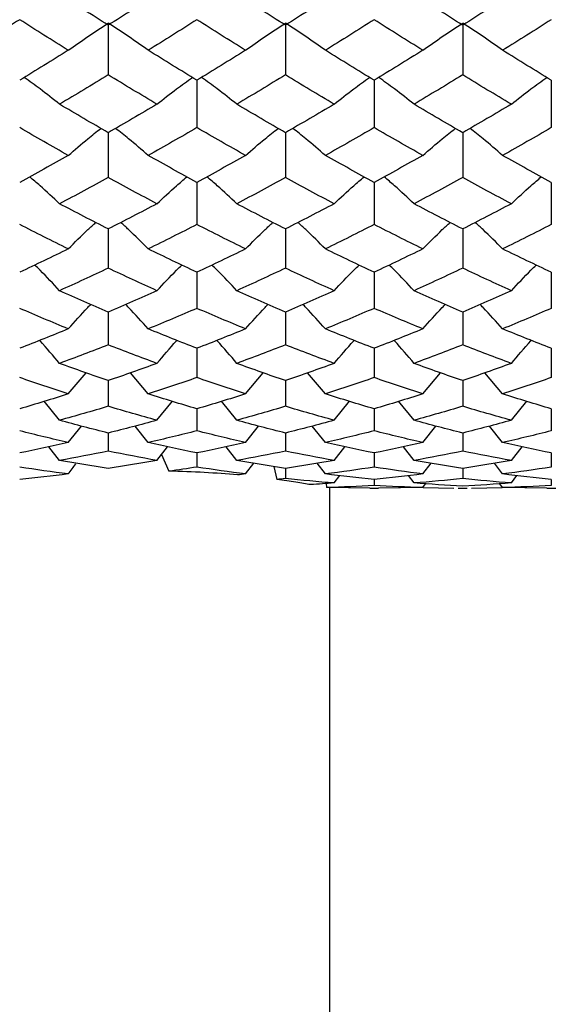
# Paper-space layout '_Left' of a CAD drawing. Units: inches. Extents: x -0.8 to 3.1, y -23.7 to 8.8.
# Drawn here: x 1.6 to 2.1, y -1.3 to -0.4 of the extents above; entities that cross this region are included whole.
import ezdxf

# ---------------------------------------------------------------- set-up
doc = ezdxf.new("R2010")
doc.units = ezdxf.units.IN
doc.header["$MEASUREMENT"] = 0

psp = doc.layouts.new('_Left')

# ---------------------------------------------------------------- linework, layer by layer
at = {"color": 7, "linetype": 'Continuous', "lineweight": 25}
for p, q in [((1.66139, -0.41403), (1.66139, -0.45996)), ((1.81886, -0.41403), (1.81886, -0.45996)), ((1.97635, -0.41403), (1.97635, -0.45996)), ((1.74019, -0.46468), (1.74019, -0.50677)), ((1.89766, -0.46468), (1.89766, -0.50677)), ((2.05513, -0.46468), (2.05513, -0.50677)), ((1.66139, -0.51125), (1.66139, -0.5511)), ((1.81886, -0.51125), (1.81886, -0.5511)), ((1.97635, -0.51125), (1.97635, -0.5511)), ((1.74019, -0.55533), (1.74019, -0.59275)), ((1.89766, -0.55533), (1.89766, -0.59275)), ((2.05513, -0.55533), (2.05513, -0.59275)), ((1.66139, -0.5967), (1.66139, -0.63151)), ((1.81886, -0.5967), (1.81886, -0.63151)), ((1.97635, -0.5967), (1.97635, -0.63151)), ((1.74019, -0.63517), (1.74019, -0.6672)), ((1.89766, -0.63517), (1.89766, -0.6672)), ((2.05513, -0.63517), (2.05513, -0.6672)), ((1.66139, -0.67054), (1.66139, -0.69963)), ((1.81886, -0.67054), (1.81886, -0.69963)), ((1.97635, -0.67054), (1.97635, -0.69963)), ((1.74019, -0.70265), (1.74019, -0.72866)), ((1.89766, -0.70265), (1.89766, -0.72866)), ((2.05513, -0.70265), (2.05513, -0.72866)), ((1.6259, -0.7431), (1.64166, -0.72434)), ((1.69691, -0.7431), (1.68113, -0.72434)), ((1.7834, -0.7431), (1.79915, -0.72434)), ((1.85437, -0.7431), (1.8386, -0.72434)), ((1.94091, -0.7431), (1.95665, -0.72434)), ((2.01184, -0.7431), (1.99607, -0.72434)), ((1.66139, -0.73133), (1.66139, -0.75413)), ((1.81886, -0.73133), (1.81886, -0.75413)), ((1.97635, -0.73133), (1.97635, -0.75413)), ((1.61814, -0.76657), (1.60444, -0.74973)), ((1.70468, -0.76657), (1.71841, -0.74973)), ((1.77565, -0.76657), (1.76195, -0.74973)), ((1.86214, -0.76657), (1.87588, -0.74973)), ((1.93316, -0.76657), (1.91944, -0.74973)), ((2.01961, -0.76657), (2.03334, -0.74973)), ((1.74019, -0.75645), (1.74019, -0.77593)), ((1.89766, -0.75645), (1.89766, -0.77593)), ((2.05513, -0.75645), (2.05513, -0.77593)), ((1.6259, -0.78631), (1.63754, -0.77164)), ((1.66139, -0.77788), (1.66139, -0.79396)), ((1.69691, -0.78631), (1.68525, -0.77165)), ((1.7834, -0.78631), (1.79503, -0.77164)), ((1.81886, -0.77788), (1.81886, -0.79396)), ((1.85437, -0.78631), (1.84272, -0.77165)), ((1.94091, -0.78631), (1.95254, -0.77165)), ((1.97635, -0.77788), (1.97635, -0.79396)), ((2.01184, -0.78631), (2.00019, -0.77165)), ((1.61814, -0.80221), (1.60864, -0.78999)), ((1.70468, -0.80221), (1.71421, -0.78999)), ((1.77565, -0.80221), (1.76615, -0.78999)), ((1.86214, -0.80221), (1.87167, -0.78999)), ((1.93316, -0.80221), (1.92364, -0.78999)), ((2.01961, -0.80221), (2.02913, -0.78999)), ((1.70874, -0.797), (1.7153, -0.81176)), ((1.74019, -0.79552), (1.74019, -0.80811)), ((1.89766, -0.79552), (1.89766, -0.80811)), ((2.05513, -0.79552), (2.05513, -0.80811)), ((1.7834, -0.81421), (1.7907, -0.80468)), ((1.80849, -0.80759), (1.81118, -0.81911)), ((1.81886, -0.80929), (1.81886, -0.81832)), ((1.85437, -0.81421), (1.84706, -0.80468)), ((1.94091, -0.81421), (1.94821, -0.80468)), ((1.97635, -0.80929), (1.97635, -0.81832)), ((2.01184, -0.81421), (2.00452, -0.80468)), ((1.86214, -0.82224), (1.86715, -0.81566)), ((1.89766, -0.81912), (1.89766, -0.82455)), ((1.93316, -0.82224), (1.92816, -0.81566)), ((2.01961, -0.82224), (2.02461, -0.81566)), ((2.05513, -0.81912), (2.05513, -0.82455)), ((1.85511, -0.82273), (1.85545, -0.82624)), ((1.89378, -0.82672), (1.85579, -0.8263)), ((1.85827, -1.53543), (1.85827, -0.82633)), ((1.89378, -0.82677), (1.90155, -0.82677)), ((1.94091, -0.82627), (1.90155, -0.82672)), ((1.94091, -0.82627), (1.94346, -0.82289)), ((1.94121, -0.82636), (1.96841, -0.82668)), ((1.97247, -0.82672), (1.97635, -0.82677)), ((1.97247, -0.82677), (1.98023, -0.82677)), ((1.97635, -0.82677), (1.98023, -0.82672)), ((1.98431, -0.82668), (2.01155, -0.82636)), ((2.01184, -0.82627), (2.00928, -0.82289)), ((2.05124, -0.82672), (2.01184, -0.82627)), ((2.05124, -0.82677), (2.05901, -0.82677))]:
    psp.add_line(p, q, dxfattribs=at)
for points in [[(1.66139, -0.41585), (1.64696, -0.40671), (1.63254, -0.39747), (1.61814, -0.38815)], [(1.70468, -0.38815), (1.69025, -0.39748), (1.67582, -0.40671), (1.66139, -0.41585)], [(1.81886, -0.41585), (1.80444, -0.40671), (1.79004, -0.39747), (1.77565, -0.38815)], [(1.86214, -0.38815), (1.84771, -0.39748), (1.83328, -0.40672), (1.81886, -0.41585)], [(1.97635, -0.41585), (1.96194, -0.40671), (1.94757, -0.39748), (1.93316, -0.38815)], [(2.01961, -0.38815), (2.00517, -0.39748), (1.99075, -0.40672), (1.97635, -0.41585)], [(1.58271, -0.41092), (1.56831, -0.42009), (1.55388, -0.42916), (1.53945, -0.43812)], [(1.6259, -0.43812), (1.61148, -0.42916), (1.59711, -0.42009), (1.58271, -0.41092)], [(1.6259, -0.43812), (1.63725, -0.4299), (1.64907, -0.42186), (1.66139, -0.41403)], [(1.69691, -0.43812), (1.68555, -0.4299), (1.67371, -0.42186), (1.66139, -0.41403)], [(1.74019, -0.41092), (1.72578, -0.42009), (1.71135, -0.42916), (1.69691, -0.43812)], [(1.7834, -0.43812), (1.76902, -0.42916), (1.75462, -0.42009), (1.74019, -0.41092)], [(1.7834, -0.43812), (1.79474, -0.42989), (1.80655, -0.42186), (1.81886, -0.41403)], [(1.85437, -0.43812), (1.84301, -0.4299), (1.83118, -0.42186), (1.81886, -0.41403)], [(1.89766, -0.41092), (1.88324, -0.42009), (1.8688, -0.42916), (1.85437, -0.43812)], [(1.94091, -0.43812), (1.92652, -0.42916), (1.9121, -0.42009), (1.89766, -0.41092)], [(1.94091, -0.43812), (1.95225, -0.4299), (1.96405, -0.42186), (1.97635, -0.41403)], [(2.01184, -0.43812), (2.00048, -0.4299), (1.98865, -0.42186), (1.97635, -0.41403)], [(2.05513, -0.41092), (2.0407, -0.42009), (2.02626, -0.42916), (2.01184, -0.43812)], [(1.6259, -0.43812), (1.61148, -0.44709), (1.59711, -0.45594), (1.58271, -0.46468)], [(1.74019, -0.46468), (1.72578, -0.45594), (1.71135, -0.44709), (1.69691, -0.43812)], [(1.7834, -0.43812), (1.76902, -0.44708), (1.75462, -0.45594), (1.74019, -0.46468)], [(1.89766, -0.46468), (1.88324, -0.45594), (1.8688, -0.44708), (1.85437, -0.43812)], [(1.94091, -0.43812), (1.92652, -0.44708), (1.9121, -0.45594), (1.89766, -0.46468)], [(2.05513, -0.46468), (2.0407, -0.45594), (2.02626, -0.44708), (2.01184, -0.43812)], [(1.66139, -0.45996), (1.64696, -0.46875), (1.63254, -0.47742), (1.61814, -0.48596)], [(1.70468, -0.48596), (1.69025, -0.47741), (1.67582, -0.46874), (1.66139, -0.45996)], [(1.81886, -0.45996), (1.80444, -0.46875), (1.79004, -0.47742), (1.77565, -0.48596)], [(1.86214, -0.48596), (1.84771, -0.47741), (1.83328, -0.46874), (1.81886, -0.45996)], [(1.97635, -0.45996), (1.96194, -0.46875), (1.94757, -0.47741), (1.93316, -0.48596)], [(2.01961, -0.48596), (2.00517, -0.47741), (1.99075, -0.46874), (1.97635, -0.45996)], [(1.66139, -0.51125), (1.64696, -0.50294), (1.63254, -0.49451), (1.61814, -0.48596)], [(1.70468, -0.48596), (1.69025, -0.49451), (1.67582, -0.50295), (1.66139, -0.51125)], [(1.81886, -0.51125), (1.80444, -0.50294), (1.79004, -0.49451), (1.77565, -0.48596)], [(1.86214, -0.48596), (1.84771, -0.49452), (1.83328, -0.50295), (1.81886, -0.51125)], [(1.97635, -0.51125), (1.96194, -0.50294), (1.94757, -0.49452), (1.93316, -0.48596)], [(2.01961, -0.48596), (2.00517, -0.49452), (1.99075, -0.50295), (1.97635, -0.51125)], [(1.6259, -0.53144), (1.61148, -0.52334), (1.59711, -0.51512), (1.58271, -0.50677)], [(1.74019, -0.50677), (1.72578, -0.51511), (1.71135, -0.52334), (1.69691, -0.53144)], [(1.7834, -0.53144), (1.76902, -0.52335), (1.75462, -0.51512), (1.74019, -0.50677)], [(1.89766, -0.50677), (1.88324, -0.51512), (1.8688, -0.52334), (1.85437, -0.53144)], [(1.94091, -0.53144), (1.92652, -0.52335), (1.9121, -0.51512), (1.89766, -0.50677)], [(2.05513, -0.50677), (2.0407, -0.51512), (2.02626, -0.52334), (2.01184, -0.53144)], [(1.6259, -0.53144), (1.61148, -0.53954), (1.59711, -0.5475), (1.58271, -0.55533)], [(1.74019, -0.55533), (1.72578, -0.5475), (1.71135, -0.53954), (1.69691, -0.53144)], [(1.7834, -0.53144), (1.76902, -0.53953), (1.75462, -0.5475), (1.74019, -0.55533)], [(1.89766, -0.55533), (1.88324, -0.5475), (1.8688, -0.53953), (1.85437, -0.53144)], [(1.94091, -0.53144), (1.92652, -0.53953), (1.9121, -0.5475), (1.89766, -0.55533)], [(2.05513, -0.55533), (2.0407, -0.5475), (2.02626, -0.53953), (2.01184, -0.53144)], [(1.66139, -0.5511), (1.64696, -0.55898), (1.63254, -0.56673), (1.61814, -0.57432)], [(1.70468, -0.57432), (1.69025, -0.56672), (1.67582, -0.55898), (1.66139, -0.5511)], [(1.81886, -0.5511), (1.80444, -0.55898), (1.79004, -0.56672), (1.77565, -0.57432)], [(1.86214, -0.57432), (1.84771, -0.56672), (1.83328, -0.55898), (1.81886, -0.5511)], [(1.97635, -0.5511), (1.96194, -0.55898), (1.94757, -0.56672), (1.93316, -0.57432)], [(2.01961, -0.57432), (2.00517, -0.56672), (1.99075, -0.55898), (1.97635, -0.5511)], [(1.66139, -0.5967), (1.64696, -0.58938), (1.63254, -0.58192), (1.61814, -0.57432)], [(1.70468, -0.57432), (1.69025, -0.58193), (1.67582, -0.58939), (1.66139, -0.5967)], [(1.81886, -0.5967), (1.80444, -0.58938), (1.79004, -0.58192), (1.77565, -0.57432)], [(1.86214, -0.57432), (1.84771, -0.58193), (1.83328, -0.58939), (1.81886, -0.5967)], [(1.97635, -0.5967), (1.96194, -0.58939), (1.94757, -0.58193), (1.93316, -0.57432)], [(2.01961, -0.57432), (2.00517, -0.58193), (1.99075, -0.58939), (1.97635, -0.5967)], [(1.6259, -0.61441), (1.61148, -0.60734), (1.59711, -0.60012), (1.58271, -0.59275)], [(1.74019, -0.59275), (1.72578, -0.60012), (1.71135, -0.60734), (1.69691, -0.61441)], [(1.7834, -0.61441), (1.76902, -0.60734), (1.75462, -0.60012), (1.74019, -0.59275)], [(1.89766, -0.59275), (1.88324, -0.60012), (1.8688, -0.60734), (1.85437, -0.61441)], [(1.94091, -0.61441), (1.92652, -0.60734), (1.9121, -0.60012), (1.89766, -0.59275)], [(2.05513, -0.59275), (2.0407, -0.60012), (2.02626, -0.60734), (2.01184, -0.61441)], [(1.6259, -0.61441), (1.61148, -0.62149), (1.59711, -0.6284), (1.58271, -0.63517)], [(1.74019, -0.63517), (1.72578, -0.62841), (1.71135, -0.62148), (1.69691, -0.61441)], [(1.7834, -0.61441), (1.76902, -0.62148), (1.75462, -0.6284), (1.74019, -0.63517)], [(1.89766, -0.63517), (1.88324, -0.6284), (1.8688, -0.62148), (1.85437, -0.61441)], [(1.94091, -0.61441), (1.92652, -0.62148), (1.9121, -0.6284), (1.89766, -0.63517)], [(2.05513, -0.63517), (2.0407, -0.6284), (2.02626, -0.62148), (2.01184, -0.61441)], [(1.66139, -0.63151), (1.64696, -0.63833), (1.63254, -0.645), (1.61814, -0.6515)], [(1.70468, -0.6515), (1.69025, -0.645), (1.67582, -0.63833), (1.66139, -0.63151)], [(1.81886, -0.63151), (1.80444, -0.63834), (1.79004, -0.645), (1.77565, -0.6515)], [(1.86214, -0.6515), (1.84771, -0.645), (1.83328, -0.63833), (1.81886, -0.63151)], [(1.97635, -0.63151), (1.96194, -0.63833), (1.94757, -0.645), (1.93316, -0.6515)], [(2.01961, -0.6515), (2.00517, -0.645), (1.99075, -0.63833), (1.97635, -0.63151)], [(1.66139, -0.67054), (1.64696, -0.66436), (1.63254, -0.65801), (1.61814, -0.6515)], [(1.70468, -0.6515), (1.69025, -0.65801), (1.67582, -0.66436), (1.66139, -0.67054)], [(1.81886, -0.67054), (1.80444, -0.66435), (1.79004, -0.65801), (1.77565, -0.6515)], [(1.86214, -0.6515), (1.84771, -0.65801), (1.83328, -0.66436), (1.81886, -0.67054)], [(1.97635, -0.67054), (1.96194, -0.66436), (1.94757, -0.65801), (1.93316, -0.6515)], [(2.01961, -0.6515), (2.00517, -0.65801), (1.99075, -0.66436), (1.97635, -0.67054)], [(1.6259, -0.68542), (1.61148, -0.67951), (1.59711, -0.67344), (1.58271, -0.6672)], [(1.74019, -0.6672), (1.72578, -0.67344), (1.71135, -0.67951), (1.69691, -0.68542)], [(1.7834, -0.68542), (1.76902, -0.67952), (1.75462, -0.67344), (1.74019, -0.6672)], [(1.89766, -0.6672), (1.88324, -0.67344), (1.8688, -0.67952), (1.85437, -0.68542)], [(1.94091, -0.68542), (1.92652, -0.67952), (1.9121, -0.67344), (1.89766, -0.6672)], [(2.05513, -0.6672), (2.0407, -0.67344), (2.02626, -0.67952), (2.01184, -0.68542)], [(1.6259, -0.68542), (1.61148, -0.69134), (1.59711, -0.69707), (1.58271, -0.70265)], [(1.74019, -0.70265), (1.72578, -0.69708), (1.71135, -0.69134), (1.69691, -0.68542)], [(1.7834, -0.68542), (1.76902, -0.69133), (1.75462, -0.69707), (1.74019, -0.70265)], [(1.89766, -0.70265), (1.88324, -0.69708), (1.8688, -0.69133), (1.85437, -0.68542)], [(1.94091, -0.68542), (1.92652, -0.69133), (1.9121, -0.69707), (1.89766, -0.70265)], [(2.05513, -0.70265), (2.0407, -0.69708), (2.02626, -0.69133), (2.01184, -0.68542)], [(1.66139, -0.69963), (1.64696, -0.70526), (1.63254, -0.71072), (1.61814, -0.71601)], [(1.70468, -0.71601), (1.69025, -0.71072), (1.67582, -0.70526), (1.66139, -0.69963)], [(1.81886, -0.69963), (1.80444, -0.70526), (1.79004, -0.71072), (1.77565, -0.71601)], [(1.86214, -0.71601), (1.84771, -0.71072), (1.83328, -0.70526), (1.81886, -0.69963)], [(1.97635, -0.69963), (1.96194, -0.70526), (1.94757, -0.71072), (1.93316, -0.71601)], [(2.01961, -0.71601), (2.00517, -0.71072), (1.99075, -0.70526), (1.97635, -0.69963)], [(1.66139, -0.73133), (1.64696, -0.7264), (1.63254, -0.72129), (1.61814, -0.71601)], [(1.70468, -0.71601), (1.69025, -0.72129), (1.67582, -0.7264), (1.66139, -0.73133)], [(1.81886, -0.73133), (1.80444, -0.7264), (1.79004, -0.72129), (1.77565, -0.71601)], [(1.86214, -0.71601), (1.84771, -0.72129), (1.83328, -0.7264), (1.81886, -0.73133)], [(1.97635, -0.73133), (1.96194, -0.7264), (1.94757, -0.72129), (1.93316, -0.71601)], [(2.01961, -0.71601), (2.00517, -0.72129), (1.99075, -0.7264), (1.97635, -0.73133)], [(1.6259, -0.7431), (1.61148, -0.73846), (1.59711, -0.73365), (1.58271, -0.72866)], [(1.74019, -0.72866), (1.72578, -0.73365), (1.71135, -0.73846), (1.69691, -0.7431)], [(1.7834, -0.7431), (1.76902, -0.73847), (1.75462, -0.73365), (1.74019, -0.72866)], [(1.89766, -0.72866), (1.88324, -0.73365), (1.8688, -0.73846), (1.85437, -0.7431)], [(1.94091, -0.7431), (1.92652, -0.73847), (1.9121, -0.73365), (1.89766, -0.72866)], [(2.05513, -0.72866), (2.0407, -0.73365), (2.02626, -0.73847), (2.01184, -0.7431)], [(1.6259, -0.7431), (1.61148, -0.74773), (1.59711, -0.75218), (1.58271, -0.75645)], [(1.74019, -0.75645), (1.72578, -0.75218), (1.71135, -0.74773), (1.69691, -0.7431)], [(1.7834, -0.7431), (1.76902, -0.74773), (1.75462, -0.75218), (1.74019, -0.75645)], [(1.89766, -0.75645), (1.88324, -0.75218), (1.8688, -0.74773), (1.85437, -0.7431)], [(1.94091, -0.7431), (1.92652, -0.74773), (1.9121, -0.75218), (1.89766, -0.75645)], [(2.05513, -0.75645), (2.0407, -0.75218), (2.02626, -0.74773), (2.01184, -0.7431)], [(1.66139, -0.75413), (1.64696, -0.75847), (1.63254, -0.76261), (1.61814, -0.76657)], [(1.70468, -0.76657), (1.69025, -0.76261), (1.67582, -0.75846), (1.66139, -0.75413)], [(1.81886, -0.75413), (1.80444, -0.75847), (1.79004, -0.76261), (1.77565, -0.76657)], [(1.86214, -0.76657), (1.84771, -0.76261), (1.83328, -0.75846), (1.81886, -0.75413)], [(1.97635, -0.75413), (1.96194, -0.75846), (1.94757, -0.76261), (1.93316, -0.76657)], [(2.01961, -0.76657), (2.00517, -0.76261), (1.99075, -0.75846), (1.97635, -0.75413)], [(1.66139, -0.77788), (1.64696, -0.7743), (1.63254, -0.77053), (1.61814, -0.76657)], [(1.70468, -0.76657), (1.69025, -0.77053), (1.67582, -0.7743), (1.66139, -0.77788)], [(1.81886, -0.77788), (1.80444, -0.7743), (1.79004, -0.77053), (1.77565, -0.76657)], [(1.86214, -0.76657), (1.84771, -0.77053), (1.83328, -0.7743), (1.81886, -0.77788)], [(1.97635, -0.77788), (1.96194, -0.7743), (1.94757, -0.77053), (1.93316, -0.76657)], [(2.01961, -0.76657), (2.00517, -0.77053), (1.99075, -0.7743), (1.97635, -0.77788)], [(1.6259, -0.78631), (1.61148, -0.78304), (1.59711, -0.77958), (1.58271, -0.77593)], [(1.74019, -0.77593), (1.72578, -0.77958), (1.71135, -0.78304), (1.69691, -0.78631)], [(1.7834, -0.78631), (1.76902, -0.78304), (1.75462, -0.77958), (1.74019, -0.77593)], [(1.89766, -0.77593), (1.88324, -0.77958), (1.8688, -0.78304), (1.85437, -0.78631)], [(1.94091, -0.78631), (1.92652, -0.78304), (1.9121, -0.77958), (1.89766, -0.77593)], [(2.05513, -0.77593), (2.0407, -0.77958), (2.02626, -0.78304), (2.01184, -0.78631)], [(1.6259, -0.78631), (1.61148, -0.78957), (1.59711, -0.79264), (1.58271, -0.79552)], [(1.74019, -0.79552), (1.72578, -0.79265), (1.71135, -0.78957), (1.69691, -0.78631)], [(1.7834, -0.78631), (1.76902, -0.78957), (1.75462, -0.79264), (1.74019, -0.79552)], [(1.89766, -0.79552), (1.88324, -0.79265), (1.8688, -0.78957), (1.85437, -0.78631)], [(1.94091, -0.78631), (1.92652, -0.78957), (1.9121, -0.79264), (1.89766, -0.79552)], [(2.05513, -0.79552), (2.0407, -0.79265), (2.02626, -0.78957), (2.01184, -0.78631)], [(1.66139, -0.79396), (1.64696, -0.7969), (1.63254, -0.79966), (1.61814, -0.80221)], [(1.70468, -0.80221), (1.69025, -0.79966), (1.67582, -0.7969), (1.66139, -0.79396)], [(1.81886, -0.79396), (1.80444, -0.7969), (1.79004, -0.79966), (1.77565, -0.80221)], [(1.86214, -0.80221), (1.84771, -0.79966), (1.83328, -0.7969), (1.81886, -0.79396)], [(1.97635, -0.79396), (1.96194, -0.7969), (1.94757, -0.79966), (1.93316, -0.80221)], [(2.01961, -0.80221), (2.00517, -0.79966), (1.99075, -0.7969), (1.97635, -0.79396)], [(1.66139, -0.80929), (1.64696, -0.80713), (1.63254, -0.80477), (1.61814, -0.80221)], [(1.70468, -0.80221), (1.69025, -0.80477), (1.67582, -0.80713), (1.66139, -0.80929)], [(1.81886, -0.80929), (1.80444, -0.80713), (1.79004, -0.80477), (1.77565, -0.80221)], [(1.86214, -0.80221), (1.84771, -0.80477), (1.83328, -0.80713), (1.81886, -0.80929)], [(1.97635, -0.80929), (1.96194, -0.80713), (1.94757, -0.80477), (1.93316, -0.80221)], [(2.01961, -0.80221), (2.00517, -0.80477), (1.99075, -0.80713), (1.97635, -0.80929)], [(1.6259, -0.81421), (1.61148, -0.81238), (1.59711, -0.81034), (1.58271, -0.80811)], [(1.6259, -0.81421), (1.62813, -0.8112), (1.63039, -0.8082), (1.63266, -0.80522)], [(1.74019, -0.80811), (1.7319, -0.80939), (1.7236, -0.81061), (1.7153, -0.81176)], [(1.7834, -0.81421), (1.76902, -0.81238), (1.75462, -0.81034), (1.74019, -0.80811)], [(1.89766, -0.80811), (1.88324, -0.81034), (1.8688, -0.81238), (1.85437, -0.81421)], [(1.94091, -0.81421), (1.92652, -0.81238), (1.9121, -0.81034), (1.89766, -0.80811)], [(2.05513, -0.80811), (2.0407, -0.81034), (2.02626, -0.81238), (2.01184, -0.81421)], [(1.6259, -0.81421), (1.61148, -0.81605), (1.59711, -0.81768), (1.58271, -0.81912)], [(1.7834, -0.81421), (1.78097, -0.81452), (1.77855, -0.81482), (1.77612, -0.81512)], [(1.81886, -0.81832), (1.8163, -0.81859), (1.81374, -0.81885), (1.81118, -0.81911)], [(1.86214, -0.82224), (1.84771, -0.82114), (1.83328, -0.81983), (1.81886, -0.81832)], [(1.89766, -0.81912), (1.88324, -0.81768), (1.8688, -0.81605), (1.85437, -0.81421)], [(1.94091, -0.81421), (1.92652, -0.81605), (1.9121, -0.81768), (1.89766, -0.81912)], [(1.97635, -0.81832), (1.96194, -0.81983), (1.94757, -0.82114), (1.93316, -0.82224)], [(2.01961, -0.82224), (2.00517, -0.82114), (1.99075, -0.81983), (1.97635, -0.81832)], [(2.05513, -0.81912), (2.0407, -0.81768), (2.02626, -0.81605), (2.01184, -0.81421)], [(1.86214, -0.82224), (1.85518, -0.82278), (1.84822, -0.82326), (1.84126, -0.8237)], [(1.89766, -0.82455), (1.8836, -0.82531), (1.86952, -0.82587), (1.85545, -0.82624)], [(1.85579, -0.8263), (1.85568, -0.82628), (1.85557, -0.82626), (1.85545, -0.82624)], [(1.94091, -0.82627), (1.92652, -0.8259), (1.9121, -0.82533), (1.89766, -0.82455)], [(1.97635, -0.82495), (1.96194, -0.82425), (1.94757, -0.82335), (1.93316, -0.82224)], [(2.01961, -0.82224), (2.00517, -0.82335), (1.99075, -0.82425), (1.97635, -0.82495)], [(2.05513, -0.82455), (2.0407, -0.82533), (2.02626, -0.8259), (2.01184, -0.82627)]]:
    psp.add_open_spline(points, degree=3, dxfattribs=at)
for points, knots in [([(1.61814, -0.48596), (1.61243, -0.48143), (1.60227, -0.47336), (1.59147, -0.46559), (1.58675, -0.46219)], [0, 0, 0, 0, 0.562678, 1, 1, 1, 1]), ([(1.70468, -0.48596), (1.71041, -0.48143), (1.72059, -0.47336), (1.73141, -0.46559), (1.73614, -0.46219)], [0, 0, 0, 0, 0.562682, 1, 1, 1, 1]), ([(1.77565, -0.48596), (1.76994, -0.48143), (1.75978, -0.47336), (1.74897, -0.46559), (1.74424, -0.46219)], [0, 0, 0, 0, 0.562657, 1, 1, 1, 1]), ([(1.86214, -0.48596), (1.86787, -0.48143), (1.87806, -0.47336), (1.88888, -0.46559), (1.89361, -0.46219)], [0, 0, 0, 0, 0.562678, 1, 1, 1, 1]), ([(1.93316, -0.48596), (1.92743, -0.48143), (1.91726, -0.47336), (1.90645, -0.46559), (1.90171, -0.46219)], [0, 0, 0, 0, 0.562662, 1, 1, 1, 1]), ([(2.01961, -0.48596), (2.02533, -0.48143), (2.03552, -0.47336), (2.04634, -0.46559), (2.05108, -0.46219)], [0, 0, 0, 0, 0.562673, 1, 1, 1, 1]), ([(1.6259, -0.53144), (1.63161, -0.52647), (1.64099, -0.51833), (1.65096, -0.51049), (1.65485, -0.50743)], [0, 0, 0, 0, 0.609853, 1, 1, 1, 1]), ([(1.69691, -0.53144), (1.69119, -0.52647), (1.6818, -0.51833), (1.67183, -0.51049), (1.66793, -0.50743)], [0, 0, 0, 0, 0.609875, 1, 1, 1, 1]), ([(1.7834, -0.53144), (1.78911, -0.52647), (1.79848, -0.51833), (1.80844, -0.51049), (1.81233, -0.50743)], [0, 0, 0, 0, 0.609846, 1, 1, 1, 1]), ([(1.85437, -0.53144), (1.84865, -0.52647), (1.83926, -0.51833), (1.82929, -0.51049), (1.8254, -0.50743)], [0, 0, 0, 0, 0.60988, 1, 1, 1, 1]), ([(1.94091, -0.53144), (1.94662, -0.52647), (1.95598, -0.51833), (1.96594, -0.51049), (1.96982, -0.50743)], [0, 0, 0, 0, 0.6098748, 1, 1, 1, 1]), ([(2.01184, -0.53144), (2.00612, -0.52647), (1.99674, -0.51834), (1.98677, -0.51049), (1.98289, -0.50743)], [0, 0, 0, 0, 0.6098859, 1, 1, 1, 1]), ([(1.61814, -0.57432), (1.61244, -0.56895), (1.60383, -0.56085), (1.59468, -0.55305), (1.59159, -0.55041)], [0, 0, 0, 0, 0.662674, 1, 1, 1, 1]), ([(1.70468, -0.57432), (1.7104, -0.56896), (1.71903, -0.56085), (1.72819, -0.55305), (1.73129, -0.55041)], [0, 0, 0, 0, 0.66268, 1, 1, 1, 1]), ([(1.77565, -0.57432), (1.76995, -0.56895), (1.76134, -0.56085), (1.75218, -0.55304), (1.74909, -0.55041)], [0, 0, 0, 0, 0.662638, 1, 1, 1, 1]), ([(1.86214, -0.57432), (1.86786, -0.56896), (1.87649, -0.56085), (1.88566, -0.55305), (1.88876, -0.55041)], [0, 0, 0, 0, 0.662673, 1, 1, 1, 1]), ([(1.93316, -0.57432), (1.92745, -0.56895), (1.91883, -0.56085), (1.90966, -0.55304), (1.90657, -0.55041)], [0, 0, 0, 0, 0.662647, 1, 1, 1, 1]), ([(2.01961, -0.57432), (2.02532, -0.56895), (2.03395, -0.56085), (2.04312, -0.55305), (2.04622, -0.55041)], [0, 0, 0, 0, 0.662665, 1, 1, 1, 1]), ([(1.6259, -0.61441), (1.6316, -0.60866), (1.63949, -0.60071), (1.64789, -0.59304), (1.65022, -0.59092)], [0, 0, 0, 0, 0.722726, 1, 1, 1, 1]), ([(1.69691, -0.61441), (1.6912, -0.60866), (1.6833, -0.60071), (1.6749, -0.59305), (1.67257, -0.59092)], [0, 0, 0, 0, 0.722756, 1, 1, 1, 1]), ([(1.7834, -0.61441), (1.7891, -0.60866), (1.79698, -0.60071), (1.80537, -0.59304), (1.8077, -0.59092)], [0, 0, 0, 0, 0.722715, 1, 1, 1, 1]), ([(1.85437, -0.61441), (1.84866, -0.60866), (1.84076, -0.60071), (1.83237, -0.59305), (1.83004, -0.59092)], [0, 0, 0, 0, 0.722763, 1, 1, 1, 1]), ([(1.94091, -0.61441), (1.94661, -0.60866), (1.95449, -0.60071), (1.96287, -0.59305), (1.96519, -0.59092)], [0, 0, 0, 0, 0.722758, 1, 1, 1, 1]), ([(2.01184, -0.61441), (2.00613, -0.60866), (1.99823, -0.60071), (1.98984, -0.59305), (1.98752, -0.59092)], [0, 0, 0, 0, 0.722769, 1, 1, 1, 1]), ([(1.61814, -0.6515), (1.61245, -0.6454), (1.60528, -0.63771), (1.59765, -0.63029), (1.59606, -0.62875)], [0, 0, 0, 0, 0.792474, 1, 1, 1, 1]), ([(1.70468, -0.6515), (1.71038, -0.64541), (1.71758, -0.63771), (1.72523, -0.63029), (1.72681, -0.62875)], [0, 0, 0, 0, 0.792477, 1, 1, 1, 1]), ([(1.77565, -0.6515), (1.76996, -0.6454), (1.76279, -0.6377), (1.75515, -0.63029), (1.75356, -0.62875)], [0, 0, 0, 0, 0.792426, 1, 1, 1, 1]), ([(1.86214, -0.6515), (1.86785, -0.64541), (1.87504, -0.63771), (1.88269, -0.63029), (1.88428, -0.62875)], [0, 0, 0, 0, 0.79247, 1, 1, 1, 1]), ([(1.93316, -0.6515), (1.92746, -0.6454), (1.92028, -0.6377), (1.91263, -0.63029), (1.91104, -0.62875)], [0, 0, 0, 0, 0.792438, 1, 1, 1, 1]), ([(2.01961, -0.6515), (2.02531, -0.6454), (2.0325, -0.63771), (2.04015, -0.63029), (2.04174, -0.62875)], [0, 0, 0, 0, 0.792462, 1, 1, 1, 1]), ([(1.6259, -0.68542), (1.63158, -0.679), (1.63808, -0.67166), (1.64499, -0.66458), (1.64585, -0.6637)], [0, 0, 0, 0, 0.875178, 1, 1, 1, 1]), ([(1.69691, -0.68542), (1.69122, -0.679), (1.68471, -0.67166), (1.6778, -0.66459), (1.67694, -0.6637)], [0, 0, 0, 0, 0.875209, 1, 1, 1, 1]), ([(1.7834, -0.68542), (1.78908, -0.679), (1.79557, -0.67166), (1.80248, -0.66458), (1.80334, -0.6637)], [0, 0, 0, 0, 0.875166, 1, 1, 1, 1]), ([(1.85437, -0.68542), (1.84868, -0.679), (1.84218, -0.67166), (1.83527, -0.66459), (1.8344, -0.66371)], [0, 0, 0, 0, 0.875214, 1, 1, 1, 1]), ([(1.94091, -0.68542), (1.94659, -0.679), (1.95308, -0.67166), (1.95998, -0.66459), (1.96084, -0.6637)], [0, 0, 0, 0, 0.875216, 1, 1, 1, 1]), ([(2.01184, -0.68542), (2.00615, -0.679), (1.99965, -0.67166), (1.99274, -0.66459), (1.99188, -0.66371)], [0, 0, 0, 0, 0.8752152, 1, 1, 1, 1]), ([(1.61814, -0.71601), (1.61248, -0.70929), (1.60667, -0.7024), (1.6005, -0.69577), (1.60035, -0.69561)], [0, 0, 0, 0, 0.976094, 1, 1, 1, 1]), ([(1.70468, -0.71601), (1.71036, -0.70929), (1.71618, -0.70241), (1.72237, -0.69577), (1.72251, -0.69561)], [0, 0, 0, 0, 0.9760821, 1, 1, 1, 1]), ([(1.77565, -0.71601), (1.76999, -0.70928), (1.76418, -0.7024), (1.758, -0.69577), (1.75785, -0.69561)], [0, 0, 0, 0, 0.976046, 1, 1, 1, 1]), ([(1.86214, -0.71601), (1.86782, -0.70929), (1.87364, -0.7024), (1.87983, -0.69577), (1.87998, -0.69561)], [0, 0, 0, 0, 0.976082, 1, 1, 1, 1]), ([(1.93316, -0.71601), (1.92748, -0.70928), (1.92167, -0.7024), (1.91549, -0.69577), (1.91534, -0.69561)], [0, 0, 0, 0, 0.976057, 1, 1, 1, 1]), ([(2.01961, -0.71601), (2.02529, -0.70929), (2.0311, -0.7024), (2.03729, -0.69577), (2.03744, -0.69561)], [0, 0, 0, 0, 0.976078, 1, 1, 1, 1]), ([(1.77612, -0.81512), (1.76676, -0.81426), (1.75698, -0.81351), (1.73659, -0.81236), (1.72595, -0.81196), (1.7153, -0.81176)], [0, 0, 0, 0, 0.5, 0.5, 1, 1, 1, 1]), ([(1.84126, -0.8237), (1.83742, -0.82305), (1.83299, -0.82232), (1.82293, -0.82076), (1.81729, -0.81993), (1.81118, -0.81911)], [0, 0, 0, 0, 0.5, 0.5, 1, 1, 1, 1])]:
    psp.add_open_spline(points, degree=3, knots=knots, dxfattribs=at)

doc.saveas('drawing.dxf')
